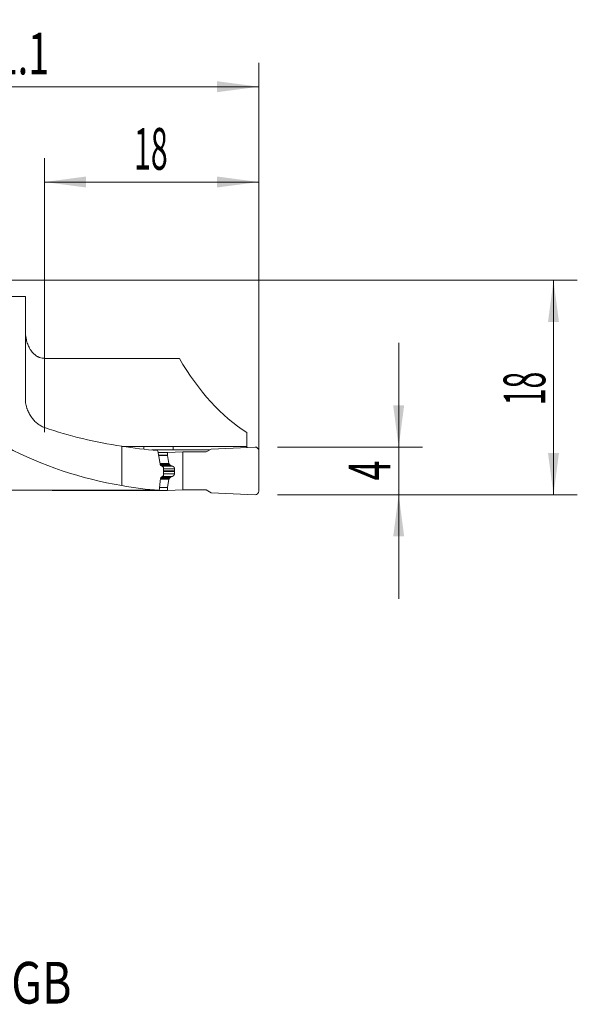
# Model space of a CAD drawing. Units: millimetres. Extents: x -19 to 67.8, y -60.8 to 21.9.
# Drawn here: x 21 to 67.8, y -60.8 to 21.9 of the extents above; entities that cross this region are included whole.
import ezdxf

# ---------------------------------------------------------------- set-up
doc = ezdxf.new("R2010")
doc.units = ezdxf.units.MM
for name, color, linetype in [('1', 4, 'Continuous'), ('2', 7, 'Continuous'), ('SK6', 5, 'Continuous')]:
    doc.layers.add(name, color=color, linetype=linetype)
doc.styles.add('iso_b_vert', font='simplex.shx')
doc.dimstyles.get("Standard").update_dxf_attribs({"dimtxt": 0.18, "dimasz": 0.18, "dimexe": 0.18, "dimexo": 0.0625, "dimgap": 0.09, "dimtad": 1, "dimzin": 0, "dimdsep": 52, "dimtxsty": 'Standard', "dimcen": 0.09, "dimadec": 0, "dimazin": 0, "dimtfac": 1, "dimtdec": 4, "dimtofl": 0, "dimtmove": 0, "dimatfit": 3, "dimfxl": 1, "dimtolj": 1, "dimtzin": 0, "dimarcsym": 0})

# ---------------------------------------------------------------- blocks, each defined once
blk = doc.blocks.new('_U0')
at = {"layer": '2', "lineweight": 13}
for p, q in [((0, 1.5875), (0, 18.25)), ((41.1, -16.4125), (41.1, 18.25)), ((0, 16.25), (41.1, 16.25))]:
    blk.add_line(p, q, dxfattribs=at)
at = {"layer": '2', "lineweight": 18}
for points in [[(0, 16.25), (3.499998, 16.710784), (3.500002, 15.789216)], [(41.1, 16.25), (37.600002, 15.789216), (37.599998, 16.710784)]]:
    blk.add_solid(points, dxfattribs=at)
at = {"layer": '2', "lineweight": 18, "insert": (17.318901, 17.282634), "char_height": 3.5, "attachment_point": 7, "line_spacing_factor": 1.084337, "style": 'iso_b_vert'}
blk.add_mtext('\\W0.6670;41.1', dxfattribs=at)
blk = doc.blocks.new('_U1')
at = {"layer": '2', "lineweight": 13}
for p, q in [((23.1, -12.738718), (23.1, 10.25)), ((41.1, -16.4125), (41.1, 10.25)), ((23.1, 8.25), (41.1, 8.25))]:
    blk.add_line(p, q, dxfattribs=at)
at = {"layer": '2', "lineweight": 18}
for points in [[(23.1, 8.25), (26.599998, 8.710784), (26.600002, 7.789216)], [(41.1, 8.25), (37.600002, 7.789216), (37.599998, 8.710784)]]:
    blk.add_solid(points, dxfattribs=at)
at = {"layer": '2', "lineweight": 18, "insert": (30.632467, 9.282634), "char_height": 3.5, "attachment_point": 7, "line_spacing_factor": 1.084337, "style": 'iso_b_vert'}
blk.add_mtext('\\W0.5321;18', dxfattribs=at)
blk = doc.blocks.new('_U2')
at = {"layer": '2', "lineweight": 13}
for p, q in [((1.5875, 0), (67.85, 0)), ((65.85, -18), (65.85, 0)), ((42.6875, -18), (67.85, -18))]:
    blk.add_line(p, q, dxfattribs=at)
at = {"layer": '2', "lineweight": 18}
for points in [[(65.85, 0), (66.310784, -3.499998), (65.389216, -3.500002)], [(65.85, -18), (65.389216, -14.500002), (66.310784, -14.499998)]]:
    blk.add_solid(points, dxfattribs=at)
at = {"layer": '2', "lineweight": 18, "insert": (65.160366, -10.495533), "char_height": 3.5, "attachment_point": 7, "rotation": 90, "line_spacing_factor": 1.084337, "style": 'iso_b_vert'}
blk.add_mtext('\\W0.5321;18', dxfattribs=at)
blk = doc.blocks.new('_U3')
at = {"layer": '2', "lineweight": 13}
for p, q in [((52.85, -26.75), (52.85, -5.25)), ((42.6875, -14), (54.85, -14)), ((42.6875, -18), (54.85, -18))]:
    blk.add_line(p, q, dxfattribs=at)
at = {"layer": '2', "lineweight": 18}
for points in [[(52.85, -14), (52.389216, -10.500002), (53.310784, -10.499998)], [(52.85, -18), (53.310784, -21.499998), (52.389216, -21.500002)]]:
    blk.add_solid(points, dxfattribs=at)
at = {"layer": '2', "lineweight": 18, "insert": (52.160366, -16.8095), "char_height": 3.5, "attachment_point": 7, "rotation": 90, "line_spacing_factor": 1.084337, "style": 'iso_b_vert'}
blk.add_mtext('\\W0.6380;4', dxfattribs=at)

msp = doc.modelspace()

# ---------------------------------------------------------------- linework, layer by layer
at = {"layer": '1', "lineweight": 18}
for p, q in [((21.5, -1.375), (19.932, -1.375)), ((21.5, -9.98), (21.5, -1.375)), ((34.432, -6.553), (23.1, -6.553)), ((40.1, -12.773), (40.1, -13.95)), ((29.6, -13.929), (29.6, -17.23)), ((29.67, -13.941), (31.436, -13.941)), ((31.436, -14.182), (31.436, -13.941)), ((33.905, -14.245), (33.906, -13.95)), ((33.906, -13.95), (40.1, -13.95)), ((40.787, -14.003), (37.1, -14.164)), ((40.1, -14.033), (40.1, -13.95)), ((36.958, -14.245), (32.135, -14.245)), ((32.64, -14.447), (33.435, -14.447)), ((34.73, -14.402), (33.435, -14.447)), ((33.435, -14.447), (33.435, -14.689)), ((33.436, -14.706), (33.558, -15.393)), ((34.73, -17.6), (34.73, -14.402)), ((34.73, -14.402), (36.686, -14.402)), ((37.1, -14.164), (36.686, -14.402)), ((41.1, -17.7), (41.1, -14.302)), ((33.578, -15.436), (33.65, -15.525)), ((34.038, -16.045), (34.038, -16.005)), ((33.436, -17.387), (33.558, -16.692)), ((33.578, -16.647), (33.65, -16.553)), ((23.144, -17.624), (23.765, -17.645)), ((23.765, -17.645), (23.765, -17.624)), ((23.765, -17.645), (33.435, -17.645)), ((33.435, -17.645), (33.435, -17.404)), ((34.73, -17.6), (33.435, -17.645)), ((34.73, -17.6), (36.686, -17.6)), ((37.1, -17.839), (36.686, -17.6)), ((40.787, -18), (37.1, -17.839))]:
    msp.add_line(p, q, dxfattribs=at)
at = {"layer": '1', "lineweight": 13}
for p, q in [((23.1, -6.553), (23.1, -12.357)), ((32.687, -14.689), (33.435, -14.689)), ((32.69, -14.706), (33.436, -14.706)), ((32.813, -15.393), (33.558, -15.393)), ((32.82, -15.436), (33.578, -15.436)), ((32.835, -15.525), (33.65, -15.525)), ((33.69, -15.555), (32.858, -15.555)), ((32.971, -15.604), (33.849, -15.604)), ((33.69, -16.52), (32.914, -16.52)), ((33.03, -16.459), (33.849, -16.459)), ((33.095, -15.815), (34.029, -15.815)), ((33.099, -16.005), (34.038, -16.005)), ((33.1, -16.045), (34.038, -16.045)), ((33.104, -16.236), (34.029, -16.236)), ((32.848, -16.692), (33.558, -16.692)), ((32.853, -16.647), (33.578, -16.647)), ((32.864, -16.553), (33.65, -16.553)), ((32.768, -17.404), (33.435, -17.404)), ((32.77, -17.387), (33.436, -17.387))]:
    msp.add_line(p, q, dxfattribs=at)
at = {"layer": '1', "lineweight": 18}
for centre, major_axis, ratio, start_param, end_param in [((45.264, 12.199), (0, -26.525), 0.57735, -0.785632, -0.343918), ((35.046, 12.199), (31.592, 0), 0.839611, -1.958577, -1.744048), ((35.046, 5.999), (28.198, 0), 0.839611, -2.136478, -1.765156), ((34.234, 12.199), (26.879, 0), 0.986812, -1.744048, -1.631329), ((438.402, 12.25), (-1331.775, -3.713), 0.01976, 1.260193, 1.262139), ((40.8, -14.302), (0.3, 0), 0.999391, 0, 1.61443), ((33.535, -14.685), (-0.0719, -0.0719), 0.965689, -0.767945, -0.593412), ((33.656, -15.372), (-0.0719, -0.0719), 0.965689, -0.593412, -0.103861), ((32.613, -26.457), (0.685, -39.225), 0.017686, 1.832085, 1.846626), ((34.234, 5.999), (23.991, 0), 0.986812, -1.765156, -1.632998), ((33.656, -16.706), (-0.0719, -0.0719), 0.965689, -1.432028, -0.942478), ((-110.893, 5.997), (1836.385, -3.296), 0.012766, -1.499467, -1.492551), ((33.535, -17.401), (-0.0719, -0.0719), 0.965689, -0.942478, -0.767945), ((40.8, -17.7), (-0.3, 0), 0.999391, 1.527163, 3.141593)]:
    msp.add_ellipse(centre, major_axis=major_axis, ratio=ratio, start_param=start_param, end_param=end_param, dxfattribs=at)
for points, degree, knots in [([(23.1, -6.553), (23.067, -6.553), (23.035, -6.551), (22.969, -6.546), (22.936, -6.541), (22.839, -6.524), (22.776, -6.508), (22.684, -6.475), (22.653, -6.463), (22.608, -6.443), (22.593, -6.436), (22.564, -6.422), (22.549, -6.414), (22.477, -6.375), (22.421, -6.34), (22.342, -6.282), (22.316, -6.262), (22.266, -6.22), (22.241, -6.198), (22.17, -6.13), (22.125, -6.083), (22.041, -5.984), (22.002, -5.932), (21.946, -5.851), (21.928, -5.824), (21.894, -5.769), (21.877, -5.74), (21.829, -5.655), (21.799, -5.596), (21.745, -5.478), (21.72, -5.418), (21.651, -5.236), (21.615, -5.112), (21.578, -4.953), (21.571, -4.921), (21.558, -4.856), (21.541, -4.76), (21.528, -4.663), (21.507, -4.47), (21.5, -4.341), (21.5, -4.212)], 3, [0, 0, 0, 0, 0.03125, 0.03125, 0.0625, 0.0625, 0.125, 0.125, 0.15625, 0.15625, 0.171875, 0.171875, 0.1875, 0.1875, 0.25, 0.25, 0.28125, 0.28125, 0.3125, 0.3125, 0.375, 0.375, 0.4375, 0.4375, 0.46875, 0.46875, 0.5, 0.5, 0.5625, 0.5625, 0.625, 0.625, 0.75, 0.75, 0.78125, 0.78125, 0.8125, 0.875, 0.875, 1, 1, 1, 1]), ([(23.1, -12.357), (22.996, -12.321), (22.894, -12.275), (22.746, -12.191), (22.697, -12.161), (22.601, -12.095), (22.554, -12.061), (22.416, -11.95), (22.329, -11.869), (22.204, -11.736), (22.163, -11.69), (22.104, -11.617), (22.085, -11.592), (22.047, -11.542), (22.028, -11.517), (21.936, -11.387), (21.87, -11.278), (21.779, -11.106), (21.751, -11.046), (21.697, -10.925), (21.673, -10.863), (21.638, -10.767), (21.627, -10.734), (21.607, -10.669), (21.597, -10.636), (21.569, -10.536), (21.554, -10.468), (21.528, -10.332), (21.518, -10.263), (21.507, -10.157), (21.505, -10.121), (21.501, -10.051), (21.5, -10.015), (21.5, -9.98)], 3, [0, 0, 0, 0, 0.125, 0.125, 0.1875, 0.1875, 0.25, 0.25, 0.375, 0.375, 0.4375, 0.4375, 0.46875, 0.46875, 0.5, 0.5, 0.625, 0.625, 0.6875, 0.6875, 0.75, 0.75, 0.78125, 0.78125, 0.8125, 0.8125, 0.875, 0.875, 0.9375, 0.9375, 0.96875, 0.96875, 1, 1, 1, 1]), ([(32.608, -14.278), (32.63, -14.382), (32.651, -14.487), (32.692, -14.698), (32.711, -14.804), (32.749, -15.015), (32.768, -15.121), (32.804, -15.334), (32.822, -15.44), (32.839, -15.547)], 3, [0, 0, 0, 0, 0.25, 0.25, 0.5, 0.5, 0.75, 0.75, 1, 1, 1, 1]), ([(33.017, -15.625), (33.023, -15.627), (33.028, -15.63), (33.038, -15.637), (33.042, -15.641), (33.056, -15.654), (33.064, -15.664), (33.078, -15.689), (33.084, -15.703), (33.089, -15.725), (33.091, -15.732), (33.093, -15.747), (33.094, -15.755), (33.094, -15.763)], 3, [0, 0, 0, 0, 0.125, 0.125, 0.25, 0.25, 0.5, 0.5, 0.75, 0.75, 0.875, 0.875, 1, 1, 1, 1]), ([(33.69, -15.555), (33.689, -15.554), (33.685, -15.553), (33.681, -15.551), (33.677, -15.548), (33.673, -15.546), (33.669, -15.543), (33.665, -15.541), (33.661, -15.538), (33.658, -15.535), (33.655, -15.532), (33.652, -15.529), (33.65, -15.526), (33.65, -15.525)], 3, [0, 0, 0, 0, 0.106502, 0.20982, 0.30997, 0.406973, 0.50085, 0.591625, 0.679324, 0.763977, 0.845615, 0.924276, 1, 1, 1, 1]), ([(33.849, -15.604), (33.843, -15.603), (33.83, -15.6), (33.812, -15.595), (33.793, -15.589), (33.776, -15.584), (33.758, -15.578), (33.741, -15.573), (33.723, -15.567), (33.707, -15.561), (33.696, -15.557), (33.69, -15.555)], 3, [0, 0, 0, 0, 0.11732, 0.233086, 0.347299, 0.459961, 0.57107, 0.680628, 0.788635, 0.895092, 1, 1, 1, 1]), ([(33.849, -15.604), (33.917, -15.622), (33.964, -15.672), (33.99, -15.699), (34.007, -15.734), (34.025, -15.772), (34.029, -15.815)], 2, [0, 0, 0, 0.5, 0.5, 0.75, 0.75, 1, 1, 1]), ([(33.106, -16.313), (33.106, -16.321), (33.106, -16.328), (33.105, -16.343), (33.103, -16.351), (33.099, -16.373), (33.094, -16.387), (33.081, -16.413), (33.074, -16.424), (33.061, -16.438), (33.056, -16.443), (33.046, -16.45), (33.041, -16.453), (33.036, -16.456)], 3, [0, 0, 0, 0, 0.125, 0.125, 0.25, 0.25, 0.5, 0.5, 0.75, 0.75, 0.875, 0.875, 1, 1, 1, 1]), ([(33.849, -16.459), (33.852, -16.459), (33.857, -16.457), (33.864, -16.454), (33.872, -16.451), (33.879, -16.448), (33.886, -16.444), (33.893, -16.441), (33.9, -16.437), (33.906, -16.433), (33.913, -16.429), (33.919, -16.425), (33.924, -16.42), (33.93, -16.416), (33.936, -16.412), (33.941, -16.407), (33.946, -16.403), (33.951, -16.398), (33.955, -16.394), (33.96, -16.389), (33.966, -16.382), (33.973, -16.373), (33.982, -16.362), (33.99, -16.35), (33.997, -16.338), (34.003, -16.326), (34.009, -16.314), (34.014, -16.301), (34.019, -16.288), (34.022, -16.275), (34.025, -16.262), (34.028, -16.249), (34.028, -16.241), (34.029, -16.236)], 3, [0, 0, 0, 0, 0.032016, 0.063414, 0.094194, 0.124358, 0.153907, 0.182843, 0.211166, 0.23888, 0.265984, 0.292482, 0.318375, 0.343665, 0.368354, 0.392446, 0.415942, 0.438845, 0.461158, 0.482885, 0.504029, 0.551367, 0.59741, 0.642208, 0.685816, 0.728293, 0.769704, 0.810116, 0.849605, 0.888251, 0.926137, 0.963355, 1, 1, 1, 1]), ([(34.029, -16.236), (34.03, -16.23), (34.031, -16.217), (34.032, -16.198), (34.034, -16.179), (34.035, -16.16), (34.036, -16.141), (34.036, -16.122), (34.037, -16.103), (34.038, -16.084), (34.038, -16.064), (34.038, -16.052), (34.038, -16.045)], 3, [0, 0, 0, 0, 0.100317, 0.200541, 0.30068, 0.400743, 0.500738, 0.600674, 0.700559, 0.800403, 0.900214, 1, 1, 1, 1]), ([(32.864, -16.546), (32.844, -16.727), (32.824, -16.908), (32.784, -17.269), (32.763, -17.45), (32.742, -17.63)], 3, [0, 0, 0, 0, 0.5, 0.5, 1, 1, 1, 1]), ([(32.742, -17.63), (32.72, -17.631), (32.698, -17.631), (32.653, -17.632), (32.63, -17.632), (32.607, -17.632)], 3, [0, 0, 0, 0, 0.5, 0.5, 1, 1, 1, 1])]:
    msp.add_open_spline(points, degree=degree, knots=knots, dxfattribs=at)
for points, degree in [([(32.839, -15.547), (32.899, -15.572), (32.958, -15.598), (33.017, -15.625)], 3), ([(33.036, -16.456), (32.979, -16.487), (32.922, -16.517), (32.864, -16.546)], 3), ([(33.69, -16.52), (33.666, -16.531), (33.65, -16.553)], 2), ([(33.849, -16.459), (33.768, -16.486), (33.69, -16.52)], 2), ([(34.029, -15.815), (34.038, -15.91), (34.038, -16.005)], 2)]:
    msp.add_open_spline(points, degree=degree, dxfattribs=at)

# ---------------------------------------------------------------- texts
at = {"layer": 'SK6', "lineweight": 18, "insert": (-19.265, -60.717), "char_height": 3.5, "attachment_point": 7, "line_spacing_factor": 1.084337, "style": 'iso_b_vert'}
msp.add_mtext('\\W0.7875;C2A-SL32-RGH18A-040GB', dxfattribs=at)

# ---------------------------------------------------------------- dimensions: what is measured, and where the dimension line sits
at = {"layer": '2', "lineweight": 18}
for base, p1, picture, middle in [((41.1, 16.25), (0, 0), '_U0', (20.55, 16.25)), ((41.1, 8.25), (23.1, -14.326), '_U1', (32.1, 8.25))]:
    dim = msp.add_linear_dim(base=base, p1=p1, p2=(41.1, -18), dimstyle='Standard', override={"dimtxt": 3.5, "dimasz": 3.5, "dimexe": 2, "dimexo": 1.5875, "dimgap": 1.75, "dimtad": 1, "dimtih": 1, "dimtoh": 0, "dimdec": 2, "dimlfac": 1, "dimzin": 8, "dimdsep": 46, "dimlunit": 2, "dimpost": '<>', "dimtxsty": 'iso_b_vert', "dimsah": 1, "dimse1": 0, "dimse2": 0, "dimsd1": 0, "dimsd2": 0, "dimclrd": 2, "dimclre": 2, "dimclrt": 2, "dimtol": 0, "dimtm": -0.1, "dimtfac": 1, "dimtdec": 2, "dimtofl": 1, "dimtmove": 0, "dimtzin": 8, "dimlwd": 13, "dimlwe": 13}, dxfattribs=at)
    dim.commit()
    dim.dimension.update_dxf_attribs({"geometry": picture, "text_midpoint": middle})
for base, p2, picture, middle in [((65.85, 0), (0, 0), '_U2', (65.85, -9)), ((52.85, -14), (41.1, -14), '_U3', (52.85, -16))]:
    dim = msp.add_linear_dim(base=base, p1=(41.1, -18), p2=p2, angle=90, dimstyle='Standard', override={"dimtxt": 3.5, "dimasz": 3.5, "dimexe": 2, "dimexo": 1.5875, "dimgap": 1.75, "dimtad": 1, "dimtih": 0, "dimtoh": 0, "dimdec": 2, "dimlfac": 1, "dimzin": 8, "dimdsep": 46, "dimlunit": 2, "dimpost": '<>', "dimtxsty": 'iso_b_vert', "dimsah": 1, "dimse1": 0, "dimse2": 0, "dimsd1": 0, "dimsd2": 0, "dimclrd": 2, "dimclre": 2, "dimclrt": 2, "dimtol": 0, "dimtm": -0.1, "dimtfac": 1, "dimtdec": 2, "dimtofl": 1, "dimtmove": 0, "dimtzin": 8, "dimlwd": 13, "dimlwe": 13}, dxfattribs=at)
    dim.commit()
    dim.dimension.update_dxf_attribs({"geometry": picture, "text_midpoint": middle})

doc.saveas('drawing.dxf')
